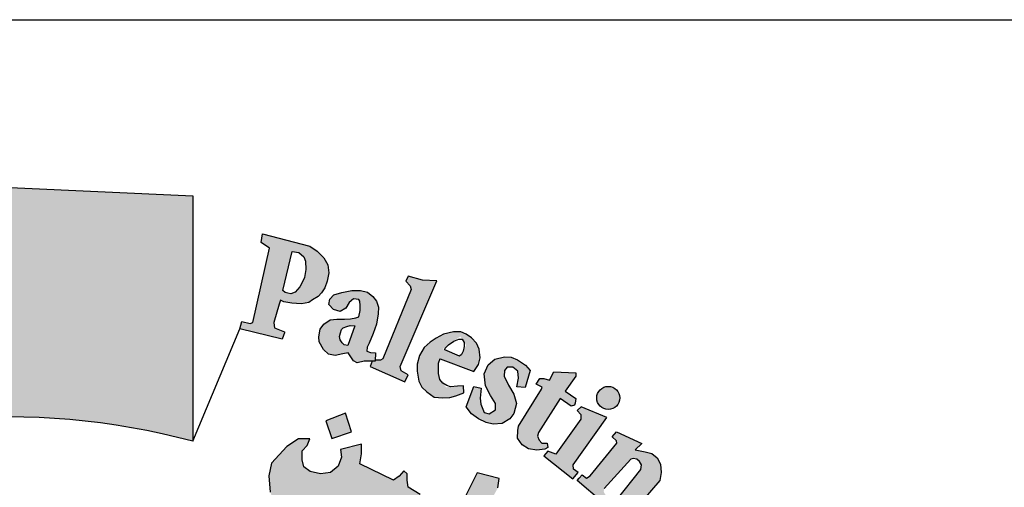
# Model space of a CAD drawing. Units: millimetres. Extents: x 822 to 3459, y 951 to 3162.
# Drawn here: x 3443 to 3448, y 1741 to 1743 of the extents above; entities that cross this region are included whole.
import ezdxf

# ---------------------------------------------------------------- set-up
doc = ezdxf.new("R2010")
doc.units = ezdxf.units.MM

# ---------------------------------------------------------------- blocks, each defined once
blk = doc.blocks.new('شعار ملون')
h = blk.add_hatch(color=7)
edge = h.paths.add_edge_path()
edge.add_arc((65.5061, 16.3166), 3.9933, 75.0164, 310.5614)
edge.add_line((68.1028, 13.2829), (68.9242, 12.0693))
edge.add_line((68.9242, 12.0693), (68.4048, 11.7305))
edge.add_line((68.4048, 11.7305), (67.8539, 11.4657))
edge.add_line((67.8539, 11.4657), (67.5394, 12.0977))
edge.add_line((67.5394, 12.0977), (67.0332, 11.9209))
edge.add_line((67.0332, 11.9209), (66.2724, 11.7457))
edge.add_line((66.2724, 11.7457), (66.388, 11.0567))
edge.add_line((66.388, 11.0567), (64.8673, 11.0261))
edge.add_line((64.8673, 11.0261), (64.9509, 11.7192))
edge.add_line((64.9509, 11.7192), (64.6475, 11.7601))
edge.add_line((64.6475, 11.7601), (64.1857, 11.8574))
edge.add_line((64.1857, 11.8574), (63.669, 12.0199))
edge.add_line((63.669, 12.0199), (63.392, 11.3722))
edge.add_line((63.392, 11.3722), (62.7071, 11.6785))
edge.add_line((62.7071, 11.6785), (62.0673, 12.0703))
edge.add_line((62.0673, 12.0703), (62.5178, 12.6266))
edge.add_line((62.5178, 12.6266), (62.0195, 13.0299))
edge.add_line((62.0195, 13.0299), (61.5794, 13.4959))
edge.add_line((61.5794, 13.4959), (60.9874, 13.0707))
edge.add_line((60.9874, 13.0707), (60.517, 13.753))
edge.add_line((60.517, 13.753), (60.2292, 14.3022))
edge.add_line((60.2292, 14.3022), (60.9205, 14.5661))
edge.add_line((60.9205, 14.5661), (60.7118, 15.1517))
edge.add_line((60.7118, 15.1517), (60.5881, 15.7609))
edge.add_line((60.5881, 15.7609), (59.8467, 15.6771))
edge.add_line((59.8467, 15.6771), (59.867, 17.0975))
edge.add_line((59.867, 17.0975), (60.6058, 16.9952))
edge.add_line((60.6058, 16.9952), (60.7609, 17.6455))
edge.add_line((60.7609, 17.6455), (60.9723, 18.1812))
edge.add_line((60.9723, 18.1812), (60.2889, 18.4623))
edge.add_line((60.2889, 18.4623), (60.6437, 19.0957))
edge.add_line((60.6437, 19.0957), (61.0888, 19.6829))
edge.add_line((61.0888, 19.6829), (61.6617, 19.2345))
edge.add_line((61.6617, 19.2345), (62.0506, 19.6319))
edge.add_line((62.0506, 19.6319), (62.6251, 20.0804))
edge.add_line((62.6251, 20.0804), (62.1904, 20.6474))
edge.add_line((62.1904, 20.6474), (62.8411, 21.023))
edge.add_line((62.8411, 21.023), (63.5175, 21.3048))
edge.add_line((63.5175, 21.3048), (63.7929, 20.6577))
edge.add_line((63.7929, 20.6577), (64.4896, 20.8447))
edge.add_line((64.4896, 20.8447), (65.0759, 20.9257))
edge.add_line((65.0759, 20.9257), (65.0193, 21.6212))
edge.add_line((65.0193, 21.6212), (66.5385, 21.5526))
edge.add_line((66.5385, 21.5526), (66.5385, 20.1741))
h = blk.add_hatch(color=1)
h.paths.add_polyline_path([(67.2422, 20.9877), (67.261, 21.0072), (67.2794, 21.0363), (67.2928, 21.0737), (67.3021, 21.1199), (67.2966, 21.1645), (67.2737, 21.2042), (67.2364, 21.2414), (67.1955, 21.2703), (66.9294, 21.3388), (66.921, 21.2895), (66.968, 21.2582), (66.8747, 20.8406), (66.8599, 20.8359), (66.813, 20.8473), (66.8015, 20.8054), (67.0405, 20.7482), (67.0477, 20.7677), (67.0533, 20.7828), (67.0528, 20.7891), (66.9973, 20.8107), (66.9955, 20.8243), (66.9934, 20.84), (67.0228, 20.944), (67.0311, 20.9666), (67.0495, 20.9577), (67.0707, 20.954), (67.0936, 20.95), (67.1203, 20.9471), (67.1474, 20.9464), (67.189, 20.9533), (67.2098, 20.9678)])
h.paths.add_polyline_path([(67.138, 21.041), (67.112, 21.0112), (67.0878, 21.001), (67.0709, 21.0049), (67.0567, 21.009), (67.0432, 21.0202), (67.0949, 21.2398), (67.1328, 21.2336), (67.1604, 21.2091), (67.1701, 21.186), (67.1723, 21.1391), (67.1656, 21.0938), (67.1522, 21.0648)], flags=16)
h = blk.add_hatch(color=1)
h.paths.add_polyline_path([(67.7279, 20.5076), (67.7464, 20.5466), (67.7068, 20.57), (67.7019, 20.5931), (67.9066, 21.0742), (67.8263, 21.0785), (67.746, 21.1014), (67.7337, 21.0733), (67.7578, 21.0471), (67.7628, 21.0257), (67.6038, 20.6369), (67.5914, 20.6288), (67.562, 20.6301), (67.5619, 20.6229), (67.5437, 20.6231), (67.5325, 20.5942)])
h.paths.add_polyline_path([(68.3565, 20.4792), (68.3655, 20.5283), (68.3625, 20.567), (68.3342, 20.5893), (68.3014, 20.5893), (68.2865, 20.5714), (68.285, 20.5387), (68.3104, 20.4896), (68.3402, 20.4376), (68.3536, 20.387), (68.3402, 20.3305), (68.3163, 20.3007), (68.2746, 20.274), (68.2239, 20.271), (68.1852, 20.2799), (68.1405, 20.2993), (68.1018, 20.329), (68.072, 20.3677), (68.1152, 20.4822), (68.1569, 20.4718), (68.1509, 20.4153), (68.1539, 20.3825), (68.1733, 20.3349), (68.2016, 20.329), (68.2359, 20.3513), (68.2374, 20.3855), (68.209, 20.4301), (68.1807, 20.4852), (68.1733, 20.5521), (68.1956, 20.6027), (68.2329, 20.6354), (68.2865, 20.6473), (68.3238, 20.6454), (68.3598, 20.6322), (68.4047, 20.6007), (68.4319, 20.5706), (68.4032, 20.4752)])
h.paths.add_polyline_path([(68.5391, 20.5176), (68.5637, 20.5633), (68.6869, 20.5586), (68.6869, 20.5387), (68.627, 20.4555), (68.688, 20.4134), (68.6845, 20.3888), (68.6798, 20.3762), (68.6619, 20.371), (68.5994, 20.4138), (68.4788, 20.2235), (68.473, 20.2021), (68.482, 20.1808), (68.4968, 20.1628), (68.5264, 20.1628), (68.5297, 20.1382), (68.5133, 20.1291), (68.4681, 20.125), (68.4221, 20.1308), (68.3867, 20.1537), (68.3596, 20.1906), (68.3621, 20.2341), (68.3654, 20.2595), (68.4955, 20.4675), (68.4983, 20.4772), (68.4652, 20.4944), (68.4848, 20.5262), (68.5088, 20.5272)])
h.paths.add_polyline_path([(68.8615, 20.3071), (68.717, 20.3679), (68.6943, 20.3463), (68.7149, 20.3236), (68.7149, 20.2978), (68.5746, 20.1021), (68.5302, 20.1179), (68.5076, 20.0931), (68.67, 19.9631), (68.6996, 19.9989), (68.6752, 20.0181), (68.6726, 20.0412)])
edge = h.paths.add_edge_path()
edge.add_arc((68.8693, 20.4173), 0.0648, 0, 360)
h.paths.add_polyline_path([(68.7064, 19.9672), (68.7231, 19.9849), (68.7478, 19.9672), (68.7684, 19.98), (68.9175, 20.1635), (68.915, 20.1772), (68.8914, 20.1996), (68.915, 20.2269), (69.058, 20.1623), (69.0207, 20.1263), (69.0774, 20.115), (69.113, 20.1046), (69.1442, 20.0807), (69.1627, 20.0452), (69.1657, 19.998), (69.1593, 19.954), (69.0071, 19.7783), (69.0015, 19.7606), (69.0058, 19.7472), (69.0259, 19.7356), (68.9966, 19.7003), (68.8502, 19.8221), (68.8733, 19.8544), (68.8929, 19.8422), (68.9148, 19.8428), (69.0521, 20.0151), (69.0559, 20.0409), (69.0451, 20.0604), (69.0289, 20.0734), (69.0088, 20.0766), (68.9953, 20.0734), (68.8469, 19.9092), (68.844, 19.8934), (68.8469, 19.8838), (68.8613, 19.8646), (68.835, 19.8337), (68.6951, 19.9542)])
h.paths.add_polyline_path([(69.8907, 18.689), (70.288, 18.9123), (70.2633, 18.9426), (70.2976, 18.9662), (70.3998, 18.8511), (70.4129, 18.847), (69.9549, 18.5818), (69.9433, 18.5717), (69.9679, 18.5348), (69.9266, 18.5058), (69.8161, 18.6927), (69.8426, 18.7131), (69.8575, 18.714), (69.882, 18.6856)])
h.paths.add_polyline_path([(70.3503, 18.5044), (70.264, 18.6867), (70.2275, 18.6721), (70.2348, 18.6225), (70.0054, 18.3949), (69.9823, 18.377), (69.9584, 18.3741), (69.9289, 18.3791), (69.9072, 18.3828), (69.8891, 18.3923), (69.8738, 18.4068), (69.8521, 18.4171), (69.8332, 18.4125), (69.8126, 18.3986), (69.8044, 18.3862), (69.7987, 18.3649), (69.7993, 18.3423), (69.8007, 18.3339), (69.8103, 18.3187), (69.8198, 18.3069), (69.835, 18.3019), (70.0368, 18.3328), (70.0877, 18.3401), (70.3585, 18.3594), (70.3916, 18.3264), (70.4336, 18.3401), (70.3625, 18.4869), (70.3278, 18.4716), (70.3334, 18.4159), (70.1564, 18.3941), (70.2809, 18.5152), (70.3003, 18.5095), (70.3156, 18.4853)])
h.paths.add_polyline_path([(70.4002, 18.2638), (70.1642, 18.161), (70.1278, 18.1117), (70.1217, 18.0663), (70.1355, 18.0346), (70.1566, 18.0124), (70.2022, 17.9553), (70.2445, 17.9891), (70.2149, 18.0155), (70.2149, 18.042), (70.2276, 18.0726), (70.4456, 18.1529), (70.4753, 18.0864), (70.5102, 18.0853), (70.5282, 18.1022), (70.4954, 18.173), (70.6056, 18.2241), (70.6076, 18.2396), (70.506, 18.3041), (70.453, 18.2861), (70.4373, 18.3095), (70.4065, 18.3153), (70.3778, 18.3028)])
h.paths.add_polyline_path([(70.6109, 17.4571), (70.6333, 17.4898), (70.6398, 17.528), (70.6268, 17.5634), (70.5885, 17.57), (70.5268, 17.5662), (70.4624, 17.542), (70.4259, 17.5103), (70.4091, 17.4823), (70.4063, 17.4385), (70.4343, 17.4021), (70.4614, 17.3863), (70.4758, 17.3772), (70.4426, 17.3395), (70.4159, 17.3455), (70.3703, 17.3758), (70.3422, 17.4053), (70.3265, 17.4274), (70.3142, 17.4611), (70.3142, 17.495), (70.3175, 17.5371), (70.3307, 17.5718), (70.3629, 17.6114), (70.4075, 17.6426), (70.4442, 17.6565), (70.4779, 17.6609), (70.508, 17.6616), (70.5601, 17.6594), (70.5997, 17.6484), (70.64, 17.6191), (70.6723, 17.5928), (70.6972, 17.5481), (70.7155, 17.5064), (70.7141, 17.469), (70.7119, 17.4434), (70.7001, 17.4215), (70.6752, 17.4097), (70.6539, 17.4127), (70.6299, 17.416), (70.6121, 17.4376)])
h.paths.add_polyline_path([(70.429, 17.2916), (70.8692, 17.3626), (70.8678, 17.4084), (70.9093, 17.4129), (70.9522, 17.2886), (70.9671, 17.2649), (70.7299, 17.2279), (70.7653, 17.1882), (70.7842, 17.1464), (70.7869, 17.1169), (70.7712, 17.0837), (70.7463, 17.0532), (70.7324, 17.0403), (70.7121, 17.0274), (70.6813, 17.0078), (70.4765, 16.9749), (70.4643, 16.9692), (70.467, 16.9292), (70.4151, 16.9287), (70.3897, 17.1247), (70.4166, 17.1258), (70.4356, 17.1267), (70.4495, 17.0904), (70.6774, 17.1255), (70.6918, 17.1393), (70.6988, 17.1583), (70.6959, 17.1767), (70.6913, 17.1929), (70.6849, 17.2079), (70.674, 17.2159), (70.6608, 17.2182), (70.4397, 17.1803), (70.4391, 17.1446), (70.3901, 17.1343), (70.3555, 17.3342), (70.3936, 17.3401), (70.4096, 17.3336), (70.4132, 17.3017), (70.4183, 17.2916)])
h.paths.add_polyline_path([(70.4629, 16.9178), (70.4229, 16.9162), (70.4319, 16.7152), (70.4792, 16.7168), (70.4792, 16.7502), (70.7318, 16.7689), (70.7441, 16.7404), (70.7457, 16.7119), (70.7261, 16.694), (70.709, 16.6867), (70.6933, 16.68), (70.4898, 16.668), (70.4788, 16.6778), (70.4801, 16.7028), (70.4334, 16.7028), (70.4397, 16.5079), (70.4917, 16.5079), (70.4891, 16.5364), (70.4995, 16.5559), (70.5203, 16.5624), (70.7479, 16.565), (70.7922, 16.5871), (70.8182, 16.6221), (70.8338, 16.6676), (70.8221, 16.7078), (70.8052, 16.7312), (70.7804, 16.7559), (70.7681, 16.7702), (70.8176, 16.7689), (70.8265, 16.774), (70.7863, 16.8837), (70.7846, 16.9279), (70.7436, 16.9279), (70.7387, 16.8902), (70.7291, 16.8832), (70.4656, 16.8703)])
h.paths.add_polyline_path([(70.6965, 16.004), (70.7329, 16.0302), (70.747, 16.0554), (70.747, 16.1028), (70.7228, 16.1219), (70.6662, 16.133), (70.5693, 16.133), (70.5309, 16.1078), (70.5077, 16.0685), (70.5148, 16.0141), (70.54, 15.9808), (70.5471, 15.9647), (70.5118, 15.9485), (70.4905, 15.9485), (70.435, 16.0272), (70.4239, 16.0997), (70.4451, 16.1756), (70.4774, 16.2039), (70.5198, 16.2321), (70.5804, 16.2492), (70.6471, 16.2462), (70.6865, 16.2281), (70.7349, 16.1968), (70.7622, 16.1656), (70.7955, 16.1051), (70.8097, 16.0547), (70.8117, 16.0143), (70.7955, 15.973), (70.7652, 15.9436), (70.7319, 15.9466), (70.7036, 15.9678)])
h.paths.add_polyline_path([(70.887, 15.4565), (70.9337, 15.6878), (70.8834, 15.6931), (70.8798, 15.6591), (70.8545, 15.6366), (70.6282, 15.6909), (70.504, 15.7068), (70.4562, 15.6988), (70.4163, 15.6813), (70.3669, 15.6447), (70.3335, 15.5684), (70.3303, 15.5222), (70.3367, 15.4602), (70.3542, 15.4157), (70.394, 15.3679), (70.4546, 15.3298), (70.547, 15.3059), (70.6553, 15.2789), (70.7238, 15.2661), (70.7875, 15.2388), (70.7811, 15.1847), (70.8289, 15.1736), (70.8748, 15.3826), (70.8205, 15.3884), (70.8055, 15.3261), (70.7801, 15.3182), (70.6818, 15.3341), (70.612, 15.349), (70.5031, 15.3693), (70.4615, 15.3818), (70.4167, 15.4208), (70.4022, 15.4574), (70.4022, 15.5074), (70.4189, 15.5397), (70.4412, 15.5686), (70.4746, 15.5819), (70.518, 15.5819), (70.5915, 15.5763), (70.6638, 15.5574), (70.7417, 15.5397), (70.8196, 15.5252), (70.8441, 15.5185), (70.8386, 15.4519), (70.8842, 15.4427)])
h.paths.add_polyline_path([(70.6277, 15.0338), (70.6387, 15.1868), (70.6008, 15.201), (70.5882, 15.171), (70.3274, 15.2452), (70.3322, 15.3067), (70.294, 15.3096), (70.239, 15.1253), (70.2704, 15.1096), (70.2813, 15.1096), (70.293, 15.1462), (70.5284, 15.0675), (70.5323, 15.0224), (70.5284, 15.0037), (70.5152, 14.9897), (70.4887, 14.9874), (70.4637, 14.9928), (70.2743, 15.0535), (70.2735, 15.0862), (70.2275, 15.1041), (70.1747, 14.93), (70.177, 14.9211), (70.2157, 14.9075), (70.225, 14.9353), (70.2343, 14.9473), (70.2523, 14.9506), (70.427, 14.8832), (70.4633, 14.8804), (70.5066, 14.8776), (70.5458, 14.8916), (70.5738, 14.9125), (70.5822, 14.9418), (70.5891, 14.9837), (70.578, 15.0144), (70.571, 15.0451), (70.5875, 15.0483)])
h.paths.add_polyline_path([(70.3695, 14.5418), (70.0059, 14.5784), (69.9876, 14.5406), (70.239, 14.2812), (70.2268, 14.2373), (70.2683, 14.2105), (70.3341, 14.3555), (70.2829, 14.3737), (70.267, 14.3372), (70.1462, 14.4517), (70.3232, 14.431), (70.3049, 14.3957), (70.3537, 14.3737), (70.4366, 14.5601), (70.3878, 14.5796)])
h.paths.add_polyline_path([(70.0242, 13.9189), (69.9958, 13.8986), (69.7828, 14.0408), (69.8018, 14.0881), (69.7625, 14.1112), (69.6377, 13.9297), (69.6736, 13.8966), (69.7143, 13.9467), (69.8809, 13.8352), (69.8914, 13.8143), (69.8933, 13.7878), (69.88, 13.7707), (69.8524, 13.7716), (69.8382, 13.7574), (69.8382, 13.7286), (69.8459, 13.6935), (69.882, 13.6669), (69.9399, 13.6736), (69.9656, 13.7124), (69.958, 13.7532), (69.9466, 13.7883), (69.9979, 13.7494), (69.9969, 13.7788), (70.0511, 13.905)])
h.paths.add_polyline_path([(69.6897, 13.7759), (69.5988, 13.8355), (69.5391, 13.8119), (69.5173, 13.7825), (69.4699, 13.7088), (69.4661, 13.6577), (69.4775, 13.6274), (69.5021, 13.5962), (69.5381, 13.5556), (69.6007, 13.548), (69.649, 13.5641), (69.6944, 13.5811), (69.7418, 13.5962), (69.7712, 13.5839), (69.7797, 13.5699), (69.7827, 13.552), (69.7745, 13.5333), (69.7535, 13.5236), (69.7236, 13.5243), (69.6967, 13.5251), (69.669, 13.5296), (69.6578, 13.5326), (69.6481, 13.5057), (69.6458, 13.4945), (69.7363, 13.4407), (69.773, 13.4646), (69.8104, 13.5049), (69.8246, 13.5423), (69.835, 13.5841), (69.8306, 13.6319), (69.8111, 13.6625), (69.7849, 13.6864), (69.7543, 13.7043), (69.7064, 13.7088), (69.6458, 13.6893), (69.6226, 13.6789), (69.5815, 13.6714), (69.5498, 13.6746), (69.5321, 13.6941), (69.5275, 13.7145), (69.5323, 13.73), (69.5452, 13.7417), (69.5655, 13.7509), (69.5971, 13.7546), (69.6328, 13.7476), (69.6707, 13.7425)])
h.paths.add_polyline_path([(69.3836, 13.1332), (69.2322, 13.2885), (69.1998, 13.2979), (69.1883, 13.2927), (69.1695, 13.2666), (69.1142, 13.2708), (69.1477, 13.3471), (69.1677, 13.3771), (69.1944, 13.4005), (69.2228, 13.4122), (69.2813, 13.4122), (69.4751, 13.2087), (69.4952, 13.2237), (69.5186, 13.2521), (69.5297, 13.1991), (69.5141, 13.1728), (69.5487, 13.1448), (69.5376, 13.0258), (69.5059, 13.0192), (69.4334, 13.0929), (69.3793, 13.0469), (69.3371, 13.0706)])
h.paths.add_polyline_path([(69.6029, 13.2612), (69.6756, 13.3911), (69.6451, 13.4198), (69.6181, 13.3861), (69.4154, 13.5665), (69.4458, 13.6104), (69.4145, 13.638), (69.2678, 13.4741), (69.3112, 13.4375), (69.347, 13.4724), (69.5998, 13.2458)])
h.paths.add_polyline_path([(70.4656, 14.6103), (70.473, 14.6894), (70.4812, 14.7231), (70.4923, 14.7683), (70.4586, 14.7842), (70.4359, 14.7505), (70.1977, 14.8448), (70.2102, 14.8907), (70.1651, 14.9083), (70.0811, 14.7078), (70.1249, 14.6902), (70.1377, 14.723), (70.1578, 14.7327)])
h.paths.add_polyline_path([(69.0776, 12.835), (69.0426, 12.7918), (69.071, 12.7602), (69.1959, 12.875), (69.1668, 12.9028), (69.1207, 12.8765), (69.0525, 13.025), (69.078, 13.0283), (69.1955, 12.9479), (69.1931, 12.9356), (69.1774, 12.9159), (69.212, 12.8822), (69.3657, 13.016), (69.3251, 13.0524), (69.314, 13.0382), (69.2972, 13.0305), (69.2775, 13.0351), (68.9875, 13.2035), (68.98, 13.2219), (68.9707, 13.2684), (68.9765, 13.3067), (68.9952, 13.3334), (68.9824, 13.3637), (68.9568, 13.3776), (68.9114, 13.3799), (68.8788, 13.3625), (68.866, 13.3346), (68.8753, 13.3114)])
edge = h.paths.add_edge_path()
edge.add_arc((69.7067, 13.2391), 0.0651, 0, 360)
edge = h.paths.add_edge_path()
edge.add_arc((70.5729, 14.6328), 0.0661, 0, 360)
edge = h.paths.add_edge_path()
edge.add_arc((70.9258, 16.3868), 0.0645, 0, 360)
h.paths.add_polyline_path([(70.8271, 16.3279), (70.8062, 16.484), (70.7549, 16.482), (70.7549, 16.4396), (70.4899, 16.4383), (70.4835, 16.4833), (70.4385, 16.4858), (70.4385, 16.2804), (70.4886, 16.2791), (70.4912, 16.3215), (70.5156, 16.3356)])
h = blk.add_hatch(color=1)
h.paths.add_polyline_path([(67.5698, 20.8316), (67.5789, 20.8899), (67.5795, 20.9275), (67.5686, 20.9601), (67.5478, 20.9872), (67.5187, 21.0117), (67.4798, 21.0198), (67.4308, 21.0198), (67.3737, 21.0099), (67.3292, 20.9963), (67.3066, 20.9727), (67.302, 20.942), (67.3274, 20.9139), (67.3646, 20.903), (67.3963, 20.9211), (67.4154, 20.9537), (67.4408, 20.9736), (67.4692, 20.9692), (67.4749, 20.9606), (67.4766, 20.9371), (67.4766, 20.9078), (67.4695, 20.8736), (67.4523, 20.8672), (67.4231, 20.8615), (67.3896, 20.8601), (67.346, 20.8601), (67.3089, 20.8551), (67.2732, 20.8316), (67.2525, 20.8031), (67.2454, 20.7604), (67.2481, 20.7328), (67.2717, 20.6896), (67.3004, 20.6635), (67.337, 20.6565), (67.3802, 20.6645), (67.4092, 20.6703), (67.4401, 20.6256), (67.4606, 20.614), (67.4988, 20.6235), (67.5617, 20.6229), (67.5639, 20.671), (67.5362, 20.6716), (67.5141, 20.6806), (67.5169, 20.7015), (67.5274, 20.7252), (67.5503, 20.779)])
h.paths.add_polyline_path([(67.4472, 20.8216), (67.4088, 20.7117), (67.3872, 20.7153), (67.3755, 20.7261), (67.3656, 20.7441), (67.362, 20.763), (67.3665, 20.7836), (67.3728, 20.8025), (67.3827, 20.8115), (67.4016, 20.8187), (67.4214, 20.8232)], flags=16)
h = blk.add_hatch(color=1)
h.paths.add_polyline_path([(67.7974, 20.5668), (67.8069, 20.512), (67.8236, 20.4775), (67.851, 20.4525), (67.893, 20.4224), (67.9412, 20.4171), (67.9801, 20.4201), (68.0142, 20.4289), (68.0589, 20.4453), (68.0566, 20.4847), (68.0234, 20.4827), (67.9594, 20.4772), (67.9169, 20.5318), (67.9156, 20.6105), (67.9262, 20.638), (68.115, 20.5651), (68.1422, 20.6044), (68.15, 20.6429), (68.1449, 20.6917), (68.1301, 20.7251), (68.1015, 20.7549), (68.0717, 20.7752), (68.0419, 20.7883), (68.0001, 20.7883), (67.9453, 20.7763), (67.9035, 20.7537), (67.8701, 20.7311), (67.8367, 20.7001), (67.8093, 20.6549), (67.7974, 20.6061)])
h.paths.add_polyline_path([(68.0395, 20.763), (68.0725, 20.7126), (68.0392, 20.6488), (67.9406, 20.6921)], flags=16)
h = blk.add_hatch(color=1)
h.paths.add_polyline_path([(67.3941, 20.3318), (67.2853, 20.2887), (67.3182, 20.1903), (67.429, 20.2272)])
h.paths.add_polyline_path([(69.7274, 18.0189), (69.6282, 18.0577), (69.5906, 17.965), (69.6822, 17.9249)])
h.paths.add_polyline_path([(69.964, 17.2045), (69.8785, 17.2708), (69.812, 17.1764), (69.8931, 17.1258), (69.8391, 17.0584), (69.9303, 16.9909), (69.9927, 17.0754), (69.9167, 17.1314), (69.9167, 17.1465)])
h.paths.add_polyline_path([(68.62, 13.9508), (68.6123, 14.0484), (68.5093, 14.0445), (68.5158, 13.9379)])
h.paths.add_polyline_path([(69.1268, 18.9925), (69.1389, 19.1036), (69.0261, 19.114), (69.0249, 19.0036)])
h.paths.add_polyline_path([(69.37, 18.4137), (69.3688, 18.4306), (69.3611, 18.4468), (69.3491, 18.4534), (69.3356, 18.4514), (69.3279, 18.4429), (69.3264, 18.4341), (69.331, 18.4214), (69.3418, 18.4117), (69.3538, 18.4044), (69.3634, 18.3956), (69.3561, 18.3817), (69.3437, 18.3767), (69.3264, 18.3728), (69.297, 18.3879), (69.2689, 18.441), (69.2594, 18.4691), (69.2625, 18.4907), (69.2724, 18.495), (69.2916, 18.495), (69.2976, 18.489), (69.2997, 18.4725), (69.3027, 18.4619), (69.3125, 18.4689), (69.3137, 18.4844), (69.3198, 18.4996), (69.3326, 18.506), (69.3588, 18.5036), (69.3762, 18.4996), (69.3856, 18.4871), (69.3978, 18.4735), (69.406, 18.4525), (69.4042, 18.436), (69.399, 18.4245), (69.3856, 18.4147)])
h.paths.add_polyline_path([(69.4981, 16.5596), (69.4284, 16.6146), (69.4863, 16.6818), (69.4143, 16.7506), (69.3498, 16.6766), (69.4119, 16.611), (69.3571, 16.5474), (69.4346, 16.4792)])
h.paths.add_polyline_path([(69.3991, 15.664), (69.3214, 15.6102), (69.3097, 15.6081), (69.255, 15.682), (69.3411, 15.7475)])
h.paths.add_polyline_path([(69.9227, 14.9816), (69.8735, 15.0759), (69.7777, 15.0242), (69.8208, 14.9496), (69.8199, 14.9343), (69.7394, 14.8999), (69.7863, 14.8109), (69.8812, 14.8549), (69.8371, 14.9305), (69.8448, 14.941)])
edge = h.paths.add_edge_path()
edge.add_line((67.6174, 19.6431), (67.5326, 19.6136))
edge.add_line((67.5326, 19.6136), (67.506, 19.7104))
edge.add_line((67.506, 19.7104), (67.4026, 19.682))
edge.add_line((67.4026, 19.682), (67.4356, 19.5774))
edge.add_line((67.4356, 19.5774), (67.5266, 19.606))
edge.add_line((67.5266, 19.606), (67.5557, 19.5105))
edge.add_line((67.5557, 19.5105), (67.6509, 19.5478))
edge.add_line((67.6509, 19.5478), (67.6176, 19.6432))
h = blk.add_hatch(color=1)
h.paths.add_polyline_path([(68.439, 19.4269), (68.3806, 19.4269), (68.3512, 19.4581), (68.3266, 19.4836), (68.3195, 19.4931), (68.3529, 19.5779), (68.3573, 19.6467), (68.3411, 19.6819), (68.3001, 19.7276), (68.2692, 19.7481), (68.2134, 19.7633), (68.1754, 19.7701), (68.1466, 19.7701), (68.1289, 19.7752), (68.1585, 19.8174), (68.1838, 19.8553), (68.1948, 19.8655), (68.2207, 19.859), (68.2506, 19.9134), (68.2581, 19.9656), (68.1341, 19.9966), (68.0259, 19.78), (68.0043, 19.7704), (67.966, 19.7704), (67.8954, 19.8123), (67.8141, 19.8749), (67.7463, 19.9171), (67.741, 19.9562), (67.741, 19.9911), (67.7223, 20.0074), (67.6956, 19.9785), (67.6644, 19.9555), (67.4748, 20.0468), (67.4843, 20.1032), (67.4843, 20.1584), (67.3662, 20.1284), (67.3728, 20.0854), (67.3531, 20.0349), (67.3109, 19.9993), (67.2547, 19.9918), (67.1966, 20.004), (67.1619, 20.0302), (67.1516, 20.0704), (67.1526, 20.12), (67.1807, 20.15), (67.1957, 20.1874), (67.1317, 20.1874), (67.0652, 20.1444), (66.979, 20.0518), (66.9642, 19.9803), (66.9732, 19.8874), (67.0017, 19.8216), (67.0752, 19.7602), (67.1427, 19.7467), (67.2102, 19.7512), (67.2656, 19.7707), (67.3136, 19.8021), (67.3466, 19.8216), (67.5236, 19.7258), (67.6053, 19.7451), (67.6043, 19.7165), (67.6188, 19.6828), (67.7504, 19.6089), (67.8635, 19.5133), (68.1553, 19.2932), (68.2321, 19.2283), (68.2588, 19.233), (68.2582, 19.1938), (68.3106, 19.148), (68.3335, 19.1487), (68.342, 19.1192), (68.3951, 19.0616), (68.4269, 19.0616), (68.4269, 19.0299), (68.63, 18.8216), (68.7511, 18.6417), (68.9005, 18.7062), (68.9863, 18.7545), (69.0435, 18.8248), (69.0743, 18.8974), (69.0589, 18.9633), (69.0127, 18.9896), (68.9709, 19.005), (68.9225, 19.0006), (68.8828, 18.9874), (68.8586, 18.9303), (68.7882, 19.0138), (68.9099, 19.1677), (68.9551, 19.1452), (69.0211, 19.2718), (68.8734, 19.2961), (68.7205, 19.0949), (68.6127, 19.2024), (68.611, 19.2753), (68.5593, 19.268), (68.5349, 19.2883), (68.5358, 19.3534), (68.4853, 19.3432), (68.4653, 19.3489), (68.4552, 19.3637)])
h.paths.add_polyline_path([(68.1769, 19.601), (68.0408, 19.7016), (68.0762, 19.7016), (68.1194, 19.699), (68.1652, 19.6794), (68.1905, 19.6628), (68.1944, 19.637)], flags=16)
h.paths.add_polyline_path([(68.9213, 18.882), (68.9398, 18.9077), (68.9769, 18.9046), (68.9831, 18.8635), (68.9707, 18.8285), (68.9398, 18.8213), (68.9213, 18.8491)], flags=16)
at = {"color": 1}
blk.add_line((66.5385, 20.1741), (66.8015, 20.8054), dxfattribs=at)
blk.add_lwpolyline([(66.5385, 20.1741, 1.65682), (68.1028, 13.2829), (68.9242, 12.0693), (68.4048, 11.7305), (67.8539, 11.4657), (67.5394, 12.0977), (67.0332, 11.9209), (66.2724, 11.7457), (66.388, 11.0567), (64.8673, 11.0261), (64.9509, 11.7192), (64.6475, 11.7601), (64.1857, 11.8574), (63.669, 12.0199), (63.392, 11.3722), (62.7071, 11.6785)], format="xyb")
blk.add_lwpolyline([(62.1904, 20.6474), (62.8411, 21.023), (63.5175, 21.3048), (63.7929, 20.6577), (64.4896, 20.8447), (65.0759, 20.9257), (65.0193, 21.6212), (66.5385, 21.5526), (66.5385, 20.1741)])
for points in [[(66.968, 21.2582), (66.921, 21.2895), (66.9294, 21.3388), (67.1955, 21.2703), (67.2364, 21.2414), (67.2737, 21.2042), (67.2966, 21.1645), (67.3021, 21.1199), (67.2928, 21.0737), (67.2794, 21.0363), (67.261, 21.0072), (67.2422, 20.9877), (67.2098, 20.9678), (67.189, 20.9533), (67.1474, 20.9464), (67.1203, 20.9471), (67.0936, 20.95), (67.0707, 20.954), (67.0495, 20.9577), (67.0311, 20.9666), (67.0228, 20.944), (66.9934, 20.84), (66.9955, 20.8243), (66.9973, 20.8107), (67.0528, 20.7891), (67.0533, 20.7828), (67.0477, 20.7677), (67.0405, 20.7482), (66.8015, 20.8054), (66.813, 20.8473), (66.8599, 20.8359), (66.8747, 20.8406), (66.968, 21.2582)], [(67.0432, 21.0202), (67.0949, 21.2398), (67.1328, 21.2336), (67.1604, 21.2091), (67.1701, 21.186), (67.1723, 21.1391), (67.1656, 21.0938), (67.1522, 21.0648), (67.138, 21.041), (67.112, 21.0112), (67.0878, 21.001), (67.0709, 21.0049), (67.0567, 21.009), (67.0432, 21.0202)], [(67.7279, 20.5076), (67.7464, 20.5466), (67.7068, 20.57), (67.7019, 20.5931), (67.9066, 21.0742), (67.8263, 21.0785), (67.746, 21.1014), (67.7337, 21.0733), (67.7578, 21.0471), (67.7628, 21.0257), (67.6038, 20.6369), (67.5914, 20.6288), (67.562, 20.6301), (67.5619, 20.6229), (67.5437, 20.6231), (67.5325, 20.5942), (67.7279, 20.5076)], [(67.4408, 20.9736), (67.4154, 20.9537), (67.3963, 20.9211), (67.3646, 20.903), (67.3274, 20.9139), (67.302, 20.942), (67.3066, 20.9727), (67.3292, 20.9963), (67.3737, 21.0099), (67.4308, 21.0198), (67.4798, 21.0198), (67.5187, 21.0117), (67.5478, 20.9872), (67.5686, 20.9601), (67.5795, 20.9275), (67.5789, 20.8899), (67.5698, 20.8316), (67.5503, 20.779), (67.5274, 20.7252), (67.5169, 20.7015), (67.5141, 20.6806), (67.5362, 20.6716), (67.5639, 20.671), (67.5617, 20.6229), (67.4988, 20.6235), (67.4606, 20.614), (67.4401, 20.6256), (67.4092, 20.6703), (67.3802, 20.6645), (67.337, 20.6565), (67.3004, 20.6635), (67.2717, 20.6896), (67.2481, 20.7328), (67.2454, 20.7604), (67.2525, 20.8031), (67.2732, 20.8316), (67.3089, 20.8551), (67.346, 20.8601), (67.3896, 20.8601), (67.4231, 20.8615), (67.4523, 20.8672), (67.4695, 20.8736), (67.4766, 20.9078), (67.4766, 20.9371), (67.4749, 20.9606), (67.4692, 20.9692), (67.4408, 20.9736)], [(67.4472, 20.8216), (67.4088, 20.7117), (67.3872, 20.7153), (67.3755, 20.7261), (67.3656, 20.7441), (67.362, 20.763), (67.3665, 20.7836), (67.3728, 20.8025), (67.3827, 20.8115), (67.4016, 20.8187), (67.4214, 20.8232), (67.4472, 20.8216)], [(67.9271, 20.6376), (68.115, 20.5651), (68.1422, 20.6044), (68.15, 20.6429), (68.1449, 20.6917), (68.1301, 20.7251), (68.1015, 20.7549), (68.0717, 20.7752), (68.0419, 20.7883), (68.0001, 20.7883), (67.9453, 20.7763), (67.9035, 20.7537), (67.8701, 20.7311), (67.8367, 20.7001), (67.8093, 20.6549), (67.7974, 20.6061), (67.7974, 20.5668), (67.8069, 20.512), (67.8236, 20.4775), (67.851, 20.4525), (67.893, 20.4224), (67.9412, 20.4171), (67.9801, 20.4201), (68.0142, 20.4289), (68.0589, 20.4453), (68.0566, 20.4847), (68.0234, 20.4827), (67.9848, 20.4794), (67.963, 20.4865), (67.9412, 20.5006), (67.9248, 20.5217), (67.9165, 20.554), (67.9159, 20.5904), (67.9168, 20.6135), (67.9262, 20.638)], [(68.034, 20.6511), (67.9532, 20.6866), (67.9546, 20.6977), (67.9732, 20.7155), (68.0021, 20.7362), (68.031, 20.7466), (68.0503, 20.7466), (68.0614, 20.7295), (68.0606, 20.7066), (68.0555, 20.68), (68.0458, 20.6615), (68.034, 20.6511)], [(68.3565, 20.4792), (68.3655, 20.5283), (68.3625, 20.567), (68.3342, 20.5893), (68.3014, 20.5893), (68.2865, 20.5714), (68.285, 20.5387), (68.3104, 20.4896), (68.3402, 20.4376), (68.3536, 20.387), (68.3402, 20.3305), (68.3163, 20.3007), (68.2746, 20.274), (68.2239, 20.271), (68.1852, 20.2799), (68.1405, 20.2993), (68.1018, 20.329), (68.072, 20.3677), (68.1152, 20.4822), (68.1569, 20.4718), (68.1509, 20.4153), (68.1539, 20.3825), (68.1733, 20.3349), (68.2016, 20.329), (68.2359, 20.3513), (68.2374, 20.3855), (68.209, 20.4301), (68.1807, 20.4852), (68.1733, 20.5521), (68.1956, 20.6027), (68.2329, 20.6354), (68.2865, 20.6473), (68.3238, 20.6454), (68.3598, 20.6322), (68.4047, 20.6007), (68.4319, 20.5706), (68.4032, 20.4752), (68.3565, 20.4792)], [(68.5391, 20.5176), (68.5637, 20.5633), (68.6869, 20.5586), (68.6869, 20.5387), (68.627, 20.4555), (68.688, 20.4134), (68.6845, 20.3888), (68.6798, 20.3762), (68.6619, 20.371), (68.5994, 20.4138), (68.4788, 20.2235), (68.473, 20.2021), (68.482, 20.1808), (68.4968, 20.1628), (68.5264, 20.1628), (68.5297, 20.1382), (68.5133, 20.1291), (68.4681, 20.125), (68.4221, 20.1308), (68.3867, 20.1537), (68.3596, 20.1906), (68.3621, 20.2341), (68.3654, 20.2595), (68.4955, 20.4675), (68.4983, 20.4772), (68.4652, 20.4944), (68.4848, 20.5262), (68.5088, 20.5272), (68.5391, 20.5176)], [(67.3941, 20.3318), (67.2853, 20.2887), (67.3182, 20.1903), (67.429, 20.2272), (67.3941, 20.3318)], [(68.8615, 20.3071), (68.717, 20.3679), (68.6943, 20.3463), (68.7149, 20.3236), (68.7149, 20.2978), (68.5746, 20.1021), (68.5302, 20.1179), (68.5076, 20.0931), (68.67, 19.9631), (68.6996, 19.9989), (68.6752, 20.0181), (68.6726, 20.0412), (68.8615, 20.3071)], [(68.7064, 19.9672), (68.7231, 19.9849), (68.7478, 19.9672), (68.7684, 19.98), (68.9175, 20.1635), (68.915, 20.1772), (68.8914, 20.1996), (68.915, 20.2269), (69.058, 20.1623), (69.0207, 20.1263), (69.0774, 20.115), (69.113, 20.1046), (69.1442, 20.0807), (69.1627, 20.0452), (69.1657, 19.998), (69.1593, 19.954), (69.0071, 19.7783)], [(68.9148, 19.8428), (69.0521, 20.0151), (69.0559, 20.0409), (69.0451, 20.0604), (69.0289, 20.0734), (69.0088, 20.0766), (68.9953, 20.0734), (68.8469, 19.9092)], [(68.835, 19.8337), (68.6951, 19.9542), (68.7064, 19.9672)], [(68.2506, 19.9134), (68.2581, 19.9656), (68.1341, 19.9966), (68.0259, 19.78)], [(67.8141, 19.8749), (67.7463, 19.9171), (67.741, 19.9562), (67.741, 19.9911), (67.7223, 20.0074), (67.6956, 19.9785), (67.6644, 19.9555), (67.4748, 20.0468), (67.4843, 20.1032), (67.4843, 20.1584), (67.3662, 20.1284), (67.3728, 20.0854), (67.3531, 20.0349), (67.3109, 19.9993), (67.2547, 19.9918), (67.1966, 20.004), (67.1619, 20.0302), (67.1516, 20.0704), (67.1526, 20.12), (67.1807, 20.15), (67.1957, 20.1874), (67.1317, 20.1874), (67.0652, 20.1444), (66.979, 20.0518), (66.9642, 19.9803), (66.9732, 19.8874)]]:
    blk.add_lwpolyline(points, dxfattribs=at)
blk.add_circle((68.8693, 20.4173), 0.0648, dxfattribs=at)

msp = doc.modelspace()

# ---------------------------------------------------------------- linework, layer by layer
msp.add_line((3433.6757, 1743.2994), (3451.1129, 1743.2994))

# ---------------------------------------------------------------- block references
at = {"xscale": 0.9291771997246191, "yscale": 0.9291771997246191, "zscale": 0.9291771997246191}
msp.add_blockref('شعار ملون', (3382.0288, 1722.3547), dxfattribs=at)

doc.saveas('drawing.dxf')
